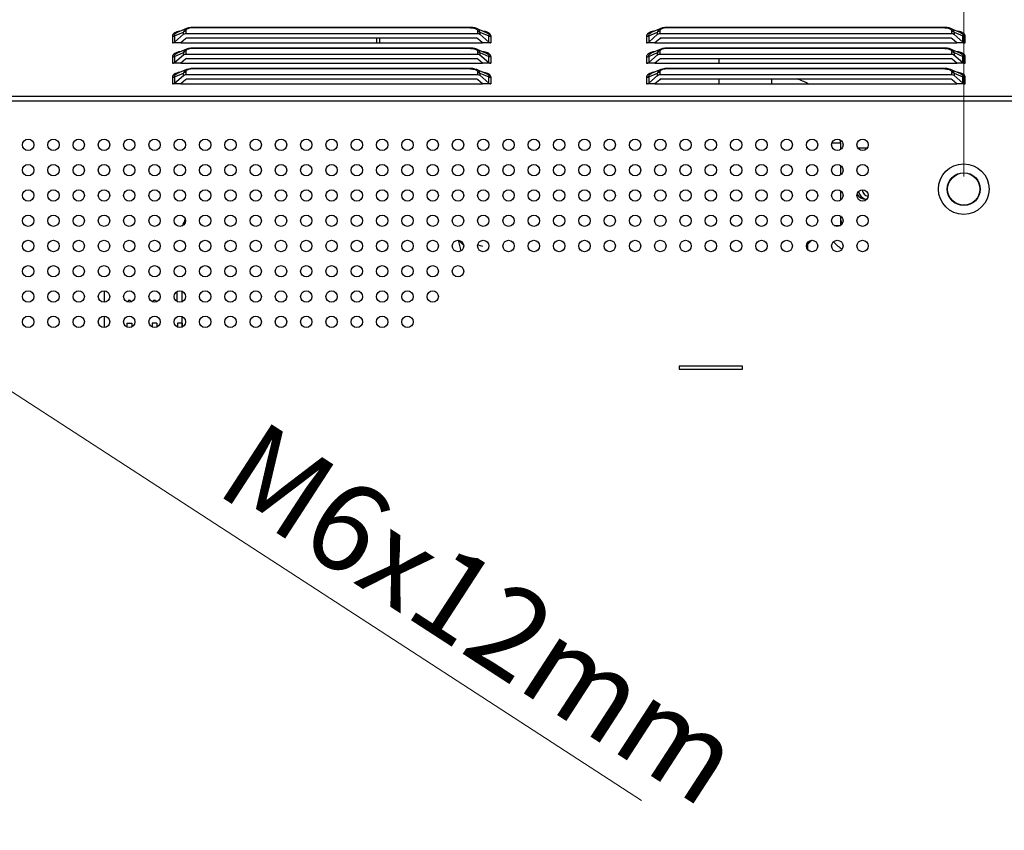
# Model space of a CAD drawing. Units: millimetres. Extents: x 432 to 3020, y 812 to 1836.
# Drawn here: x 2488 to 2644, y 1274 to 1403 of the extents above; entities that cross this region are included whole.
import ezdxf

# ---------------------------------------------------------------- set-up
doc = ezdxf.new("R2010")
doc.units = ezdxf.units.MM
doc.layers.get('Defpoints').update_dxf_attribs({"lineweight": 0})
doc.layers.add('标注', color=7, linetype='Continuous', lineweight=0)
doc.dimstyles.new('55寸', dxfattribs={"dimscale": 4, "dimtxt": 3.5, "dimasz": 2.5, "dimexe": 0.5, "dimexo": 0.5, "dimgap": 0.6, "dimtad": 1, "dimdec": 1, "dimdsep": 46, "dimtxsty": 'Standard', "dimcen": 3, "dimclrd": 256, "dimclre": 256, "dimclrt": 256, "dimadec": 1, "dimazin": 2, "dimtfac": 1, "dimtdec": 1, "dimtmove": 0, "dimatfit": 3, "dimfxl": 1, "dimlwd": -1, "dimlwe": -1, "dimarcsym": 0})

# ---------------------------------------------------------------- blocks, each defined once
blk = doc.blocks.new('*D52')
at = {"layer": 'Defpoints', "color": 0}
for p in [(2637.78, 1582.68), (2437.78, 1375.89), (2637.78, 1375.89)]:
    blk.add_point(p, dxfattribs=at)
at = {"layer": '标注'}
for p, q in [((2437.78, 1377.89), (2437.78, 1584.68)), ((2637.78, 1377.89), (2637.78, 1584.68)), ((2447.78, 1582.68), (2627.78, 1582.68))]:
    blk.add_line(p, q, dxfattribs=at)
for points in [[(2447.78, 1584.35), (2447.78, 1581.01), (2437.78, 1582.68)], [(2627.78, 1581.01), (2627.78, 1584.35), (2637.78, 1582.68)]]:
    blk.add_solid(points, dxfattribs=at)
at = {"layer": '标注', "insert": (2537.78, 1593.76), "char_height": 14, "attachment_point": 5}
blk.add_mtext('200 [7.87]', dxfattribs=at)
blk = doc.blocks.new('*D53')
at = {"layer": 'Defpoints', "color": 0}
for p in [(3020.07, 1582.68), (3020.07, 1549.34), (2637.78, 1375.89)]:
    blk.add_point(p, dxfattribs=at)
at = {"layer": '标注'}
for p, q in [((2637.78, 1377.89), (2637.78, 1584.68)), ((3020.07, 1551.34), (3020.07, 1584.68)), ((2647.78, 1582.68), (3010.07, 1582.68))]:
    blk.add_line(p, q, dxfattribs=at)
for points in [[(2647.78, 1584.35), (2647.78, 1581.01), (2637.78, 1582.68)], [(3010.07, 1581.01), (3010.07, 1584.35), (3020.07, 1582.68)]]:
    blk.add_solid(points, dxfattribs=at)
at = {"layer": '标注', "insert": (2828.93, 1593.76), "char_height": 14, "attachment_point": 5}
blk.add_mtext('382.3 [15.05]', dxfattribs=at)
blk = doc.blocks.new('*D57')
at = {"layer": 'Defpoints', "color": 0}
for p in [(2435.64, 1377.28), (2439.92, 1374.51)]:
    blk.add_point(p, dxfattribs=at)
at = {"layer": '标注'}
for p, q in [((2427.25, 1382.73), (2418.87, 1388.17)), ((2435.64, 1377.28), (2439.92, 1374.51)), ((2586.81, 1279.17), (2448.31, 1369.06))]:
    blk.add_line(p, q, dxfattribs=at)
for points in [[(2426.35, 1381.33), (2428.16, 1384.12), (2435.64, 1377.28)], [(2449.22, 1370.46), (2447.4, 1367.66), (2439.92, 1374.51)]]:
    blk.add_solid(points, dxfattribs=at)
at = {"layer": '标注', "insert": (2560.54, 1307.24), "char_height": 14, "attachment_point": 5, "rotation": 327.0147}
blk.add_mtext('M6x12mm', dxfattribs=at)

msp = doc.modelspace()

# ---------------------------------------------------------------- linework, layer by layer
at = {"color": 0, "linetype": 'Continuous'}
for p, q in [((2512.94, 1400.14), (2514.35, 1400.74)), ((2512.94, 1399.16), (2514.35, 1400.38)), ((2513.34, 1400.65), (2513.35, 1400.66)), ((2514.85, 1401.3), (2513.35, 1400.66)), ((2514.35, 1400.38), (2514.35, 1400.74)), ((2514.67, 1400.51), (2560.89, 1400.51)), ((2514.71, 1400.86), (2514.71, 1400.51)), ((2515.83, 1401.46), (2515.83, 1401.4)), ((2559.76, 1401.46), (2515.83, 1401.46)), ((2559.76, 1401.4), (2515.83, 1401.4)), ((2559.76, 1401.4), (2559.76, 1401.46)), ((2560.75, 1401.3), (2562.25, 1400.66)), ((2560.89, 1400.51), (2560.89, 1400.86)), ((2561.22, 1400.4), (2562.65, 1399.16)), ((2561.24, 1400.74), (2561.24, 1400.38)), ((2561.24, 1400.74), (2562.65, 1400.14)), ((2587.94, 1400.14), (2589.35, 1400.74)), ((2587.94, 1399.16), (2589.35, 1400.38)), ((2588.34, 1400.65), (2588.35, 1400.66)), ((2589.85, 1401.3), (2588.35, 1400.66)), ((2589.35, 1400.38), (2589.35, 1400.74)), ((2589.67, 1400.51), (2635.89, 1400.51)), ((2589.71, 1400.86), (2589.71, 1400.51)), ((2590.83, 1401.46), (2590.83, 1401.4)), ((2634.76, 1401.46), (2590.83, 1401.46)), ((2634.76, 1401.4), (2590.83, 1401.4)), ((2634.76, 1401.4), (2634.76, 1401.46)), ((2635.75, 1401.3), (2637.25, 1400.66)), ((2635.89, 1400.51), (2635.89, 1400.86)), ((2636.22, 1400.4), (2637.65, 1399.16)), ((2636.24, 1400.74), (2636.24, 1400.38)), ((2636.24, 1400.74), (2637.65, 1400.14)), ((2512.6, 1400.06), (2512.6, 1399.06)), ((2513.93, 1399.05), (2512.61, 1399.05)), ((2512.94, 1400.14), (2512.94, 1399.16)), ((2514.68, 1399.69), (2513.93, 1399.05)), ((2513.93, 1399.06), (2561.67, 1399.06)), ((2514.83, 1399.82), (2514.68, 1399.69)), ((2514.83, 1399.82), (2560.77, 1399.82)), ((2544.91, 1399.82), (2544.91, 1399.06)), ((2545.41, 1399.06), (2545.41, 1399.82)), ((2560.92, 1399.69), (2560.77, 1399.82)), ((2561.67, 1399.05), (2560.92, 1399.69)), ((2562.99, 1399.05), (2561.67, 1399.05)), ((2562.65, 1399.16), (2562.65, 1400.14)), ((2563, 1399.06), (2563, 1400.06)), ((2587.6, 1400.06), (2587.6, 1399.06)), ((2588.93, 1399.05), (2587.61, 1399.05)), ((2587.94, 1400.14), (2587.94, 1399.16)), ((2589.68, 1399.69), (2588.93, 1399.05)), ((2588.93, 1399.06), (2636.67, 1399.06)), ((2589.83, 1399.82), (2589.68, 1399.69)), ((2589.83, 1399.82), (2635.77, 1399.82)), ((2635.92, 1399.69), (2635.77, 1399.82)), ((2636.67, 1399.05), (2635.92, 1399.69)), ((2637.99, 1399.05), (2636.67, 1399.05)), ((2637.65, 1399.16), (2637.65, 1400.14)), ((2638, 1399.06), (2638, 1400.06)), ((2512.94, 1396.89), (2514.35, 1397.49)), ((2512.94, 1395.91), (2514.35, 1397.13)), ((2513.34, 1397.4), (2513.35, 1397.41)), ((2514.85, 1398.05), (2513.35, 1397.41)), ((2514.35, 1397.13), (2514.35, 1397.49)), ((2514.67, 1397.26), (2560.89, 1397.26)), ((2514.71, 1397.61), (2514.71, 1397.26)), ((2515.83, 1398.21), (2515.83, 1398.15)), ((2559.76, 1398.21), (2515.83, 1398.21)), ((2559.76, 1398.15), (2515.83, 1398.15)), ((2559.76, 1398.15), (2559.76, 1398.21)), ((2560.75, 1398.05), (2562.25, 1397.41)), ((2560.89, 1397.26), (2560.89, 1397.61)), ((2561.22, 1397.15), (2562.65, 1395.91)), ((2561.24, 1397.49), (2561.24, 1397.13)), ((2561.24, 1397.49), (2562.65, 1396.89)), ((2587.94, 1396.89), (2589.35, 1397.49)), ((2587.94, 1395.91), (2589.35, 1397.13)), ((2588.34, 1397.4), (2588.35, 1397.41)), ((2589.85, 1398.05), (2588.35, 1397.41)), ((2589.35, 1397.13), (2589.35, 1397.49)), ((2589.67, 1397.26), (2635.89, 1397.26)), ((2589.71, 1397.61), (2589.71, 1397.26)), ((2590.83, 1398.21), (2590.83, 1398.15)), ((2634.76, 1398.21), (2590.83, 1398.21)), ((2634.76, 1398.15), (2590.83, 1398.15)), ((2634.76, 1398.15), (2634.76, 1398.21)), ((2635.75, 1398.05), (2637.25, 1397.41)), ((2635.89, 1397.26), (2635.89, 1397.61)), ((2636.22, 1397.15), (2637.65, 1395.91)), ((2636.24, 1397.49), (2636.24, 1397.13)), ((2636.24, 1397.49), (2637.65, 1396.89)), ((2512.6, 1396.81), (2512.6, 1395.81)), ((2513.93, 1395.8), (2512.61, 1395.8)), ((2512.94, 1396.89), (2512.94, 1395.91)), ((2514.68, 1396.44), (2513.93, 1395.8)), ((2513.93, 1395.81), (2561.67, 1395.81)), ((2514.83, 1396.57), (2514.68, 1396.44)), ((2514.83, 1396.57), (2560.77, 1396.57)), ((2560.92, 1396.44), (2560.77, 1396.57)), ((2561.67, 1395.8), (2560.92, 1396.44)), ((2562.99, 1395.8), (2561.67, 1395.8)), ((2562.65, 1395.91), (2562.65, 1396.89)), ((2563, 1395.81), (2563, 1396.81)), ((2587.6, 1396.81), (2587.6, 1395.81)), ((2588.93, 1395.8), (2587.61, 1395.8)), ((2587.94, 1396.89), (2587.94, 1395.91)), ((2589.68, 1396.44), (2588.93, 1395.8)), ((2588.93, 1395.81), (2636.67, 1395.81)), ((2589.83, 1396.57), (2589.68, 1396.44)), ((2589.83, 1396.57), (2635.77, 1396.57)), ((2599.08, 1395.81), (2599.08, 1396.57)), ((2635.92, 1396.44), (2635.77, 1396.57)), ((2636.67, 1395.8), (2635.92, 1396.44)), ((2637.99, 1395.8), (2636.67, 1395.8)), ((2637.65, 1395.91), (2637.65, 1396.89)), ((2638, 1395.81), (2638, 1396.81)), ((2512.94, 1393.64), (2514.35, 1394.24)), ((2513.34, 1394.15), (2513.35, 1394.16)), ((2514.85, 1394.8), (2513.35, 1394.16)), ((2514.35, 1393.88), (2514.35, 1394.24)), ((2514.67, 1394.01), (2560.89, 1394.01)), ((2514.71, 1394.36), (2514.71, 1394.01)), ((2515.83, 1394.96), (2515.83, 1394.9)), ((2559.76, 1394.96), (2515.83, 1394.96)), ((2559.76, 1394.9), (2515.83, 1394.9)), ((2559.76, 1394.9), (2559.76, 1394.96)), ((2560.75, 1394.8), (2562.25, 1394.16)), ((2560.89, 1394.01), (2560.89, 1394.36)), ((2561.24, 1394.24), (2561.24, 1393.88)), ((2561.24, 1394.24), (2562.65, 1393.64)), ((2587.94, 1393.64), (2589.35, 1394.24)), ((2588.34, 1394.15), (2588.35, 1394.16)), ((2589.85, 1394.8), (2588.35, 1394.16)), ((2589.35, 1393.88), (2589.35, 1394.24)), ((2589.67, 1394.01), (2635.89, 1394.01)), ((2589.71, 1394.36), (2589.71, 1394.01)), ((2590.83, 1394.96), (2590.83, 1394.9)), ((2634.76, 1394.96), (2590.83, 1394.96)), ((2634.76, 1394.9), (2590.83, 1394.9)), ((2634.76, 1394.9), (2634.76, 1394.96)), ((2635.75, 1394.8), (2637.25, 1394.16)), ((2635.89, 1394.01), (2635.89, 1394.36)), ((2636.24, 1394.24), (2636.24, 1393.88)), ((2636.24, 1394.24), (2637.65, 1393.64)), ((2512.6, 1393.56), (2512.6, 1392.56)), ((2513.93, 1392.55), (2512.61, 1392.55)), ((2512.94, 1392.66), (2514.35, 1393.88)), ((2512.94, 1393.64), (2512.94, 1392.66)), ((2514.68, 1393.19), (2513.93, 1392.55)), ((2513.93, 1392.56), (2561.67, 1392.56)), ((2514.83, 1393.32), (2514.68, 1393.19)), ((2514.83, 1393.32), (2560.77, 1393.32)), ((2560.92, 1393.19), (2560.77, 1393.32)), ((2561.67, 1392.55), (2560.92, 1393.19)), ((2561.22, 1393.9), (2562.65, 1392.66)), ((2562.99, 1392.55), (2561.67, 1392.55)), ((2562.65, 1392.66), (2562.65, 1393.64)), ((2563, 1392.56), (2563, 1393.56)), ((2587.6, 1393.56), (2587.6, 1392.56)), ((2588.93, 1392.55), (2587.61, 1392.55)), ((2587.94, 1392.66), (2589.35, 1393.88)), ((2587.94, 1393.64), (2587.94, 1392.66)), ((2589.68, 1393.19), (2588.93, 1392.55)), ((2588.93, 1392.56), (2636.67, 1392.56)), ((2589.83, 1393.32), (2589.68, 1393.19)), ((2589.83, 1393.32), (2635.77, 1393.32)), ((2599.08, 1392.56), (2599.08, 1393.32)), ((2607.44, 1392.56), (2607.44, 1393.32)), ((2635.92, 1393.19), (2635.77, 1393.32)), ((2636.67, 1392.55), (2635.92, 1393.19)), ((2636.22, 1393.9), (2637.65, 1392.66)), ((2637.99, 1392.55), (2636.67, 1392.55)), ((2637.65, 1392.66), (2637.65, 1393.64)), ((2638, 1392.56), (2638, 1393.56)), ((2268.18, 1389.85), (2807.38, 1389.85)), ((2805.79, 1390.54), (2269.77, 1390.54)), ((2618.27, 1383.15), (2616.92, 1383.15)), ((2618.27, 1383.15), (2618.27, 1382.14)), ((2622.52, 1382.39), (2621.04, 1382.39)), ((2618.27, 1379.65), (2618.27, 1378.14)), ((2618.28, 1379.63), (2618.28, 1378.15)), ((2618.27, 1375.65), (2618.27, 1374.14)), ((2618.28, 1375.63), (2618.28, 1374.15)), ((2618.27, 1371.65), (2618.27, 1370.14)), ((2618.28, 1371.63), (2618.28, 1371.39)), ((2617.29, 1370.14), (2618.27, 1370.14)), ((2557.81, 1367.79), (2558.25, 1366.13)), ((2557.9, 1367.78), (2558.66, 1367.01)), ((2613.77, 1367.81), (2613.07, 1367.11)), ((2560.92, 1367.05), (2561.65, 1366.86)), ((2612.97, 1367.11), (2613.07, 1367.11)), ((2613.07, 1367.43), (2613.07, 1367.11)), ((2501.78, 1359.79), (2501.78, 1357.99)), ((2514.16, 1358.09), (2514.16, 1359.7)), ((2505.63, 1358.34), (2505.56, 1358.04)), ((2505.63, 1358.34), (2505.93, 1358.34)), ((2505.93, 1358.34), (2506.01, 1358.04)), ((2509.56, 1358.04), (2509.63, 1358.34)), ((2509.63, 1358.34), (2509.93, 1358.34)), ((2509.93, 1358.34), (2510.01, 1358.04)), ((2513.28, 1359.63), (2513.28, 1358.15)), ((2501.78, 1355.79), (2501.78, 1353.99)), ((2514.16, 1354.09), (2514.16, 1355.7)), ((2505.41, 1354.69), (2505.41, 1354.08)), ((2505.41, 1354.69), (2506.16, 1354.69)), ((2506.16, 1354.69), (2506.16, 1354.08)), ((2509.41, 1354.69), (2509.41, 1354.08)), ((2510.16, 1354.69), (2509.41, 1354.69)), ((2510.16, 1354.69), (2510.16, 1354.08)), ((2513.41, 1354.69), (2513.41, 1354.08)), ((2514.16, 1354.69), (2513.41, 1354.69)), ((2514.16, 1354.69), (2514.16, 1354.08)), ((2592.78, 1347.89), (2592.78, 1347.39)), ((2602.78, 1347.89), (2592.78, 1347.89)), ((2592.78, 1347.39), (2602.78, 1347.39)), ((2602.78, 1347.39), (2602.78, 1347.89))]:
    msp.add_line(p, q, dxfattribs=at)
for points in [[(2515.83, 1401.46), (2515.49, 1401.45), (2515.15, 1401.39), (2514.85, 1401.3)], [(2560.74, 1401.3), (2560.46, 1401.39), (2560.13, 1401.45), (2559.76, 1401.46)], [(2590.83, 1401.46), (2590.49, 1401.45), (2590.15, 1401.39), (2589.85, 1401.3)], [(2635.74, 1401.3), (2635.46, 1401.39), (2635.13, 1401.45), (2634.76, 1401.46)], [(2515.83, 1398.21), (2515.49, 1398.2), (2515.15, 1398.14), (2514.85, 1398.05)], [(2560.74, 1398.05), (2560.46, 1398.14), (2560.13, 1398.2), (2559.76, 1398.21)], [(2590.83, 1398.21), (2590.49, 1398.2), (2590.15, 1398.14), (2589.85, 1398.05)], [(2635.74, 1398.05), (2635.46, 1398.14), (2635.13, 1398.2), (2634.76, 1398.21)], [(2515.83, 1394.96), (2515.49, 1394.95), (2515.15, 1394.89), (2514.85, 1394.8)], [(2560.74, 1394.8), (2560.46, 1394.89), (2560.13, 1394.95), (2559.76, 1394.96)], [(2590.83, 1394.96), (2590.49, 1394.95), (2590.15, 1394.89), (2589.85, 1394.8)], [(2635.74, 1394.8), (2635.46, 1394.89), (2635.13, 1394.95), (2634.76, 1394.96)]]:
    msp.add_lwpolyline(points, dxfattribs=at)
for centre, radius in [((2489.78, 1382.89), 0.9), ((2493.78, 1382.89), 0.9), ((2497.78, 1382.89), 0.9), ((2501.78, 1382.89), 0.9), ((2505.78, 1382.89), 0.9), ((2509.78, 1382.89), 0.9), ((2513.78, 1382.89), 0.9), ((2517.78, 1382.89), 0.9), ((2521.78, 1382.89), 0.9), ((2525.78, 1382.89), 0.9), ((2529.78, 1382.89), 0.9), ((2533.78, 1382.89), 0.9), ((2537.78, 1382.89), 0.9), ((2541.78, 1382.89), 0.9), ((2545.78, 1382.89), 0.9), ((2549.78, 1382.89), 0.9), ((2553.78, 1382.89), 0.9), ((2557.78, 1382.89), 0.9), ((2561.78, 1382.89), 0.9), ((2565.78, 1382.89), 0.9), ((2569.78, 1382.89), 0.9), ((2573.78, 1382.89), 0.9), ((2577.78, 1382.89), 0.9), ((2581.78, 1382.89), 0.9), ((2585.78, 1382.89), 0.9), ((2589.78, 1382.89), 0.9), ((2593.78, 1382.89), 0.9), ((2597.78, 1382.89), 0.9), ((2601.78, 1382.89), 0.9), ((2605.78, 1382.89), 0.9), ((2609.78, 1382.89), 0.9), ((2613.78, 1382.89), 0.9), ((2617.78, 1382.89), 0.9), ((2621.78, 1382.89), 0.9), ((2489.78, 1378.89), 0.9), ((2493.78, 1378.89), 0.9), ((2497.78, 1378.89), 0.9), ((2501.78, 1378.89), 0.9), ((2505.78, 1378.89), 0.9), ((2509.78, 1378.89), 0.9), ((2513.78, 1378.89), 0.9), ((2517.78, 1378.89), 0.9), ((2521.78, 1378.89), 0.9), ((2525.78, 1378.89), 0.9), ((2529.78, 1378.89), 0.9), ((2533.78, 1378.89), 0.9), ((2537.78, 1378.89), 0.9), ((2541.78, 1378.89), 0.9), ((2545.78, 1378.89), 0.9), ((2549.78, 1378.89), 0.9), ((2553.78, 1378.89), 0.9), ((2557.78, 1378.89), 0.9), ((2561.78, 1378.89), 0.9), ((2565.78, 1378.89), 0.9), ((2569.78, 1378.89), 0.9), ((2573.78, 1378.89), 0.9), ((2577.78, 1378.89), 0.9), ((2581.78, 1378.89), 0.9), ((2585.78, 1378.89), 0.9), ((2589.78, 1378.89), 0.9), ((2593.78, 1378.89), 0.9), ((2597.78, 1378.89), 0.9), ((2601.78, 1378.89), 0.9), ((2605.78, 1378.89), 0.9), ((2609.78, 1378.89), 0.9), ((2613.78, 1378.89), 0.9), ((2617.78, 1378.89), 0.9), ((2621.78, 1378.89), 0.9), ((2637.78, 1375.89), 4), ((2637.78, 1375.89), 2.6), ((2637.78, 1375.89), 2.55), ((2489.78, 1374.89), 0.9), ((2493.78, 1374.89), 0.9), ((2497.78, 1374.89), 0.9), ((2501.78, 1374.89), 0.9), ((2505.78, 1374.89), 0.9), ((2509.78, 1374.89), 0.9), ((2513.78, 1374.89), 0.9), ((2517.78, 1374.89), 0.9), ((2521.78, 1374.89), 0.9), ((2525.78, 1374.89), 0.9), ((2529.78, 1374.89), 0.9), ((2533.78, 1374.89), 0.9), ((2537.78, 1374.89), 0.9), ((2541.78, 1374.89), 0.9), ((2545.78, 1374.89), 0.9), ((2549.78, 1374.89), 0.9), ((2553.78, 1374.89), 0.9), ((2557.78, 1374.89), 0.9), ((2561.78, 1374.89), 0.9), ((2565.78, 1374.89), 0.9), ((2569.78, 1374.89), 0.9), ((2573.78, 1374.89), 0.9), ((2577.78, 1374.89), 0.9), ((2581.78, 1374.89), 0.9), ((2585.78, 1374.89), 0.9), ((2589.78, 1374.89), 0.9), ((2593.78, 1374.89), 0.9), ((2597.78, 1374.89), 0.9), ((2601.78, 1374.89), 0.9), ((2605.78, 1374.89), 0.9), ((2609.78, 1374.89), 0.9), ((2613.78, 1374.89), 0.9), ((2617.78, 1374.89), 0.9), ((2621.78, 1374.89), 0.9), ((2489.78, 1370.89), 0.9), ((2493.78, 1370.89), 0.9), ((2497.78, 1370.89), 0.9), ((2501.78, 1370.89), 0.9), ((2505.78, 1370.89), 0.9), ((2509.78, 1370.89), 0.9), ((2513.78, 1370.89), 0.9), ((2517.78, 1370.89), 0.9), ((2521.78, 1370.89), 0.9), ((2525.78, 1370.89), 0.9), ((2529.78, 1370.89), 0.9), ((2533.78, 1370.89), 0.9), ((2537.78, 1370.89), 0.9), ((2541.78, 1370.89), 0.9), ((2545.78, 1370.89), 0.9), ((2549.78, 1370.89), 0.9), ((2553.78, 1370.89), 0.9), ((2557.78, 1370.89), 0.9), ((2561.78, 1370.89), 0.9), ((2565.78, 1370.89), 0.9), ((2569.78, 1370.89), 0.9), ((2573.78, 1370.89), 0.9), ((2577.78, 1370.89), 0.9), ((2581.78, 1370.89), 0.9), ((2585.78, 1370.89), 0.9), ((2589.78, 1370.89), 0.9), ((2593.78, 1370.89), 0.9), ((2597.78, 1370.89), 0.9), ((2601.78, 1370.89), 0.9), ((2605.78, 1370.89), 0.9), ((2609.78, 1370.89), 0.9), ((2613.78, 1370.89), 0.9), ((2617.78, 1370.89), 0.9), ((2621.78, 1370.89), 0.9), ((2489.78, 1366.89), 0.9), ((2493.78, 1366.89), 0.9), ((2497.78, 1366.89), 0.9), ((2501.78, 1366.89), 0.9), ((2505.78, 1366.89), 0.9), ((2509.78, 1366.89), 0.9), ((2513.78, 1366.89), 0.9), ((2517.78, 1366.89), 0.9), ((2521.78, 1366.89), 0.9), ((2525.78, 1366.89), 0.9), ((2529.78, 1366.89), 0.9), ((2533.78, 1366.89), 0.9), ((2537.78, 1366.89), 0.9), ((2541.78, 1366.89), 0.9), ((2545.78, 1366.89), 0.9), ((2549.78, 1366.89), 0.9), ((2553.78, 1366.89), 0.9), ((2557.78, 1366.89), 0.9), ((2561.78, 1366.89), 0.9), ((2565.78, 1366.89), 0.9), ((2569.78, 1366.89), 0.9), ((2573.78, 1366.89), 0.9), ((2577.78, 1366.89), 0.9), ((2581.78, 1366.89), 0.9), ((2585.78, 1366.89), 0.9), ((2589.78, 1366.89), 0.9), ((2593.78, 1366.89), 0.9), ((2597.78, 1366.89), 0.9), ((2601.78, 1366.89), 0.9), ((2605.78, 1366.89), 0.9), ((2609.78, 1366.89), 0.9), ((2613.78, 1366.89), 0.9), ((2617.78, 1366.89), 0.9), ((2621.78, 1366.89), 0.9), ((2489.78, 1362.89), 0.9), ((2493.78, 1362.89), 0.9), ((2497.78, 1362.89), 0.9), ((2501.78, 1362.89), 0.9), ((2505.78, 1362.89), 0.9), ((2509.78, 1362.89), 0.9), ((2513.78, 1362.89), 0.9), ((2517.78, 1362.89), 0.9), ((2521.78, 1362.89), 0.9), ((2525.78, 1362.89), 0.9), ((2529.78, 1362.89), 0.9), ((2533.78, 1362.89), 0.9), ((2537.78, 1362.89), 0.9), ((2541.78, 1362.89), 0.9), ((2545.78, 1362.89), 0.9), ((2549.78, 1362.89), 0.9), ((2553.78, 1362.89), 0.9), ((2557.78, 1362.89), 0.9), ((2489.78, 1358.89), 0.9), ((2493.78, 1358.89), 0.9), ((2497.78, 1358.89), 0.9), ((2501.78, 1358.89), 0.9), ((2505.78, 1358.89), 0.9), ((2509.78, 1358.89), 0.9), ((2513.78, 1358.89), 0.9), ((2517.78, 1358.89), 0.9), ((2521.78, 1358.89), 0.9), ((2525.78, 1358.89), 0.9), ((2529.78, 1358.89), 0.9), ((2533.78, 1358.89), 0.9), ((2537.78, 1358.89), 0.9), ((2541.78, 1358.89), 0.9), ((2545.78, 1358.89), 0.9), ((2549.78, 1358.89), 0.9), ((2553.78, 1358.89), 0.9), ((2489.78, 1354.89), 0.9), ((2493.78, 1354.89), 0.9), ((2497.78, 1354.89), 0.9), ((2501.78, 1354.89), 0.9), ((2505.78, 1354.89), 0.9), ((2509.78, 1354.89), 0.9), ((2513.78, 1354.89), 0.9), ((2517.78, 1354.89), 0.9), ((2521.78, 1354.89), 0.9), ((2525.78, 1354.89), 0.9), ((2529.78, 1354.89), 0.9), ((2533.78, 1354.89), 0.9), ((2537.78, 1354.89), 0.9), ((2541.78, 1354.89), 0.9), ((2545.78, 1354.89), 0.9), ((2549.78, 1354.89), 0.9)]:
    msp.add_circle(centre, radius, dxfattribs=at)
for centre, radius, start, end in [((2514.28, 1397.44), 3.47, 96.9237, 100.4411), ((2589.28, 1397.44), 3.47, 96.9237, 100.4411), ((2514.28, 1394.19), 3.47, 96.9237, 100.4411), ((2589.28, 1394.19), 3.47, 96.9237, 100.4411), ((2514.28, 1390.94), 3.47, 96.9237, 100.4411), ((2589.28, 1390.94), 3.47, 96.9237, 100.4411), ((2608.17, 1383.82), 10.05, 60.5385, 71.101), ((2607.14, 1383.31), 11.12, 359.1873, 1.8533), ((2622.78, 1375.89), 1.7, 193.1206, 250.1424), ((2622.78, 1375.89), 1.1, 185.8911, 264.1123), ((2622.28, 1375.89), 1.6, 210.7427, 270), ((2510.78, 1372.19), 4, 328.1071, 345.0275), ((2620.28, 1371.39), 2, 180, 209.281), ((2620.92, 1370.63), 4.83, 219.4349, 226.2355), ((2618.61, 1366.9), 5.54, 177.7926, 180.0353), ((2618.38, 1366.9), 5.32, 180.028, 183.277), ((2618.11, 1366.88), 5.04, 183.2772, 186.5131), ((2620.93, 1370.65), 4.86, 226.2791, 236.1345), ((2620.96, 1370.68), 4.9, 236.1236, 240.5104)]:
    msp.add_arc(centre, radius, start, end, dxfattribs=at)
for points in [[(2512.62, 1400.22), (2512.61, 1400.17), (2512.6, 1400.11), (2512.6, 1400.06)], [(2513.07, 1400.67), (2512.99, 1400.63), (2512.92, 1400.58), (2512.85, 1400.53)], [(2514.71, 1400.86), (2514.58, 1400.86), (2514.45, 1400.82), (2514.35, 1400.74)], [(2514.35, 1400.38), (2514.44, 1400.46), (2514.56, 1400.51), (2514.67, 1400.51)], [(2514.74, 1401.02), (2514.72, 1400.97), (2514.71, 1400.92), (2514.71, 1400.86)], [(2560.86, 1401.01), (2560.88, 1400.96), (2560.89, 1400.91), (2560.89, 1400.86)], [(2560.89, 1400.86), (2561.02, 1400.86), (2561.15, 1400.82), (2561.24, 1400.74)], [(2560.89, 1400.51), (2561.01, 1400.51), (2561.13, 1400.48), (2561.22, 1400.4)], [(2562.13, 1400.81), (2562, 1400.84), (2561.86, 1400.87), (2561.73, 1400.88)], [(2562.48, 1400.69), (2562.37, 1400.74), (2562.25, 1400.78), (2562.13, 1400.81)], [(2562.7, 1400.56), (2562.63, 1400.61), (2562.56, 1400.66), (2562.48, 1400.69)], [(2587.62, 1400.22), (2587.61, 1400.17), (2587.6, 1400.11), (2587.6, 1400.06)], [(2588.07, 1400.67), (2587.99, 1400.63), (2587.92, 1400.58), (2587.85, 1400.53)], [(2589.71, 1400.86), (2589.58, 1400.86), (2589.45, 1400.82), (2589.35, 1400.74)], [(2589.35, 1400.38), (2589.44, 1400.46), (2589.56, 1400.51), (2589.67, 1400.51)], [(2589.74, 1401.02), (2589.72, 1400.97), (2589.71, 1400.92), (2589.71, 1400.86)], [(2635.86, 1401.01), (2635.88, 1400.96), (2635.89, 1400.91), (2635.89, 1400.86)], [(2635.89, 1400.86), (2636.02, 1400.86), (2636.15, 1400.82), (2636.24, 1400.74)], [(2635.89, 1400.51), (2636.01, 1400.51), (2636.13, 1400.48), (2636.22, 1400.4)], [(2637.13, 1400.81), (2637, 1400.84), (2636.86, 1400.87), (2636.73, 1400.88)], [(2637.48, 1400.69), (2637.37, 1400.74), (2637.25, 1400.78), (2637.13, 1400.81)], [(2637.7, 1400.56), (2637.63, 1400.61), (2637.56, 1400.66), (2637.48, 1400.69)], [(2512.81, 1400.06), (2512.74, 1400.03), (2512.66, 1400.01), (2512.59, 1400.01)], [(2512.94, 1400.14), (2512.9, 1400.1), (2512.86, 1400.08), (2512.81, 1400.06)], [(2563.01, 1400.01), (2562.88, 1400.01), (2562.75, 1400.06), (2562.65, 1400.14)], [(2587.81, 1400.06), (2587.74, 1400.03), (2587.66, 1400.01), (2587.59, 1400.01)], [(2587.94, 1400.14), (2587.9, 1400.1), (2587.86, 1400.08), (2587.81, 1400.06)], [(2638.01, 1400.01), (2637.88, 1400.01), (2637.75, 1400.06), (2637.65, 1400.14)], [(2513.07, 1397.42), (2512.99, 1397.38), (2512.92, 1397.33), (2512.85, 1397.28)], [(2514.71, 1397.61), (2514.58, 1397.61), (2514.45, 1397.57), (2514.35, 1397.49)], [(2514.35, 1397.13), (2514.44, 1397.21), (2514.56, 1397.26), (2514.67, 1397.26)], [(2514.74, 1397.77), (2514.72, 1397.72), (2514.71, 1397.67), (2514.71, 1397.61)], [(2560.86, 1397.76), (2560.88, 1397.71), (2560.89, 1397.66), (2560.89, 1397.61)], [(2560.89, 1397.61), (2561.02, 1397.61), (2561.15, 1397.57), (2561.24, 1397.49)], [(2560.89, 1397.26), (2561.01, 1397.26), (2561.13, 1397.23), (2561.22, 1397.15)], [(2562.13, 1397.56), (2562, 1397.59), (2561.86, 1397.62), (2561.73, 1397.63)], [(2562.48, 1397.44), (2562.37, 1397.49), (2562.25, 1397.53), (2562.13, 1397.56)], [(2562.7, 1397.31), (2562.63, 1397.36), (2562.56, 1397.41), (2562.48, 1397.44)], [(2588.07, 1397.42), (2587.99, 1397.38), (2587.92, 1397.33), (2587.85, 1397.28)], [(2589.71, 1397.61), (2589.58, 1397.61), (2589.45, 1397.57), (2589.35, 1397.49)], [(2589.35, 1397.13), (2589.44, 1397.21), (2589.56, 1397.26), (2589.67, 1397.26)], [(2589.74, 1397.77), (2589.72, 1397.72), (2589.71, 1397.67), (2589.71, 1397.61)], [(2635.86, 1397.76), (2635.88, 1397.71), (2635.89, 1397.66), (2635.89, 1397.61)], [(2635.89, 1397.61), (2636.02, 1397.61), (2636.15, 1397.57), (2636.24, 1397.49)], [(2635.89, 1397.26), (2636.01, 1397.26), (2636.13, 1397.23), (2636.22, 1397.15)], [(2637.13, 1397.56), (2637, 1397.59), (2636.86, 1397.62), (2636.73, 1397.63)], [(2637.48, 1397.44), (2637.37, 1397.49), (2637.25, 1397.53), (2637.13, 1397.56)], [(2637.7, 1397.31), (2637.63, 1397.36), (2637.56, 1397.41), (2637.48, 1397.44)], [(2512.81, 1396.81), (2512.74, 1396.78), (2512.66, 1396.76), (2512.59, 1396.76)], [(2512.62, 1396.97), (2512.61, 1396.92), (2512.6, 1396.86), (2512.6, 1396.81)], [(2512.94, 1396.89), (2512.9, 1396.85), (2512.86, 1396.83), (2512.81, 1396.81)], [(2563.01, 1396.76), (2562.88, 1396.76), (2562.75, 1396.81), (2562.65, 1396.89)], [(2587.81, 1396.81), (2587.74, 1396.78), (2587.66, 1396.76), (2587.59, 1396.76)], [(2587.62, 1396.97), (2587.61, 1396.92), (2587.6, 1396.86), (2587.6, 1396.81)], [(2587.94, 1396.89), (2587.9, 1396.85), (2587.86, 1396.83), (2587.81, 1396.81)], [(2638.01, 1396.76), (2637.88, 1396.76), (2637.75, 1396.81), (2637.65, 1396.89)], [(2513.07, 1394.17), (2512.99, 1394.13), (2512.92, 1394.08), (2512.85, 1394.03)], [(2514.71, 1394.36), (2514.58, 1394.36), (2514.45, 1394.32), (2514.35, 1394.24)], [(2514.35, 1393.88), (2514.44, 1393.96), (2514.56, 1394.01), (2514.67, 1394.01)], [(2514.74, 1394.52), (2514.72, 1394.47), (2514.71, 1394.42), (2514.71, 1394.36)], [(2560.86, 1394.51), (2560.88, 1394.46), (2560.89, 1394.41), (2560.89, 1394.36)], [(2560.89, 1394.36), (2561.02, 1394.36), (2561.15, 1394.32), (2561.24, 1394.24)], [(2560.89, 1394.01), (2561.01, 1394.01), (2561.13, 1393.98), (2561.22, 1393.9)], [(2562.13, 1394.31), (2562, 1394.34), (2561.86, 1394.37), (2561.73, 1394.38)], [(2562.48, 1394.19), (2562.37, 1394.24), (2562.25, 1394.28), (2562.13, 1394.31)], [(2562.7, 1394.06), (2562.63, 1394.11), (2562.56, 1394.16), (2562.48, 1394.19)], [(2588.07, 1394.17), (2587.99, 1394.13), (2587.92, 1394.08), (2587.85, 1394.03)], [(2589.71, 1394.36), (2589.58, 1394.36), (2589.45, 1394.32), (2589.35, 1394.24)], [(2589.35, 1393.88), (2589.44, 1393.96), (2589.56, 1394.01), (2589.67, 1394.01)], [(2589.74, 1394.52), (2589.72, 1394.47), (2589.71, 1394.42), (2589.71, 1394.36)], [(2635.86, 1394.51), (2635.88, 1394.46), (2635.89, 1394.41), (2635.89, 1394.36)], [(2635.89, 1394.36), (2636.02, 1394.36), (2636.15, 1394.32), (2636.24, 1394.24)], [(2635.89, 1394.01), (2636.01, 1394.01), (2636.13, 1393.98), (2636.22, 1393.9)], [(2637.13, 1394.31), (2637, 1394.34), (2636.86, 1394.37), (2636.73, 1394.38)], [(2637.48, 1394.19), (2637.37, 1394.24), (2637.25, 1394.28), (2637.13, 1394.31)], [(2637.7, 1394.06), (2637.63, 1394.11), (2637.56, 1394.16), (2637.48, 1394.19)], [(2512.81, 1393.56), (2512.74, 1393.53), (2512.66, 1393.51), (2512.59, 1393.51)], [(2512.62, 1393.72), (2512.61, 1393.67), (2512.6, 1393.61), (2512.6, 1393.56)], [(2512.94, 1393.64), (2512.9, 1393.6), (2512.86, 1393.58), (2512.81, 1393.56)], [(2563.01, 1393.51), (2562.88, 1393.51), (2562.75, 1393.56), (2562.65, 1393.64)], [(2587.81, 1393.56), (2587.74, 1393.53), (2587.66, 1393.51), (2587.59, 1393.51)], [(2587.62, 1393.72), (2587.61, 1393.67), (2587.6, 1393.61), (2587.6, 1393.56)], [(2587.94, 1393.64), (2587.9, 1393.6), (2587.86, 1393.58), (2587.81, 1393.56)], [(2638.01, 1393.51), (2637.88, 1393.51), (2637.75, 1393.56), (2637.65, 1393.64)]]:
    msp.add_open_spline(points, degree=3, dxfattribs=at)
for points, knots in [([(2512.85, 1400.53), (2512.83, 1400.51), (2512.73, 1400.42), (2512.65, 1400.31), (2512.62, 1400.22)], [0, 0, 0, 0, 0.278373, 1, 1, 1, 1]), ([(2512.94, 1400.14), (2512.93, 1400.23), (2513, 1400.48), (2513.21, 1400.6), (2513.34, 1400.65)], [0, 0, 0, 0, 0.408656, 1, 1, 1, 1]), ([(2513.65, 1400.85), (2513.6, 1400.84), (2513.4, 1400.8), (2513.2, 1400.73), (2513.07, 1400.67)], [0, 0, 0, 0, 0.266772, 1, 1, 1, 1]), ([(2514.85, 1401.3), (2514.72, 1401.24), (2514.49, 1401.1), (2514.37, 1400.85), (2514.35, 1400.74)], [0, 0, 0, 0, 0.550705, 1, 1, 1, 1]), ([(2515.83, 1401.4), (2515.6, 1401.4), (2515.21, 1401.37), (2514.81, 1401.17), (2514.74, 1401.02)], [0, 0, 0, 0, 0.582139, 1, 1, 1, 1]), ([(2559.76, 1401.4), (2560, 1401.4), (2560.39, 1401.37), (2560.79, 1401.16), (2560.86, 1401.01)], [0, 0, 0, 0, 0.592938, 1, 1, 1, 1]), ([(2561.24, 1400.74), (2561.23, 1400.85), (2561.11, 1401.1), (2560.88, 1401.24), (2560.75, 1401.3)], [0, 0, 0, 0, 0.450436, 1, 1, 1, 1]), ([(2562.25, 1400.66), (2562.37, 1400.61), (2562.6, 1400.49), (2562.67, 1400.23), (2562.65, 1400.14)], [0, 0, 0, 0, 0.593031, 1, 1, 1, 1]), ([(2563, 1400.06), (2563, 1400.15), (2562.94, 1400.35), (2562.79, 1400.5), (2562.7, 1400.56)], [0, 0, 0, 0, 0.452468, 1, 1, 1, 1]), ([(2587.85, 1400.53), (2587.83, 1400.51), (2587.73, 1400.42), (2587.65, 1400.31), (2587.62, 1400.22)], [0, 0, 0, 0, 0.278373, 1, 1, 1, 1]), ([(2587.94, 1400.14), (2587.93, 1400.23), (2588, 1400.48), (2588.21, 1400.6), (2588.34, 1400.65)], [0, 0, 0, 0, 0.408656, 1, 1, 1, 1]), ([(2588.65, 1400.85), (2588.6, 1400.84), (2588.4, 1400.8), (2588.2, 1400.73), (2588.07, 1400.67)], [0, 0, 0, 0, 0.266772, 1, 1, 1, 1]), ([(2589.85, 1401.3), (2589.72, 1401.24), (2589.49, 1401.1), (2589.37, 1400.85), (2589.35, 1400.74)], [0, 0, 0, 0, 0.550705, 1, 1, 1, 1]), ([(2590.83, 1401.4), (2590.6, 1401.4), (2590.21, 1401.37), (2589.81, 1401.17), (2589.74, 1401.02)], [0, 0, 0, 0, 0.582139, 1, 1, 1, 1]), ([(2634.76, 1401.4), (2635, 1401.4), (2635.39, 1401.37), (2635.79, 1401.16), (2635.86, 1401.01)], [0, 0, 0, 0, 0.592938, 1, 1, 1, 1]), ([(2636.24, 1400.74), (2636.23, 1400.85), (2636.11, 1401.1), (2635.88, 1401.24), (2635.75, 1401.3)], [0, 0, 0, 0, 0.450436, 1, 1, 1, 1]), ([(2637.25, 1400.66), (2637.37, 1400.61), (2637.6, 1400.49), (2637.67, 1400.23), (2637.65, 1400.14)], [0, 0, 0, 0, 0.593031, 1, 1, 1, 1]), ([(2638, 1400.06), (2638, 1400.15), (2637.94, 1400.35), (2637.79, 1400.5), (2637.7, 1400.56)], [0, 0, 0, 0, 0.452468, 1, 1, 1, 1]), ([(2512.61, 1399.05), (2512.67, 1399.05), (2512.79, 1399.06), (2512.9, 1399.12), (2512.94, 1399.16)], [0, 0, 0, 0, 0.50834, 1, 1, 1, 1]), ([(2562.65, 1399.16), (2562.7, 1399.12), (2562.8, 1399.06), (2562.93, 1399.05), (2562.99, 1399.05)], [0, 0, 0, 0, 0.49166, 1, 1, 1, 1]), ([(2587.61, 1399.05), (2587.67, 1399.05), (2587.79, 1399.06), (2587.9, 1399.12), (2587.94, 1399.16)], [0, 0, 0, 0, 0.50834, 1, 1, 1, 1]), ([(2637.65, 1399.16), (2637.7, 1399.12), (2637.8, 1399.06), (2637.93, 1399.05), (2637.99, 1399.05)], [0, 0, 0, 0, 0.49166, 1, 1, 1, 1]), ([(2512.85, 1397.28), (2512.83, 1397.26), (2512.73, 1397.17), (2512.65, 1397.06), (2512.62, 1396.97)], [0, 0, 0, 0, 0.278373, 1, 1, 1, 1]), ([(2512.94, 1396.89), (2512.93, 1396.98), (2513, 1397.23), (2513.21, 1397.35), (2513.34, 1397.4)], [0, 0, 0, 0, 0.408656, 1, 1, 1, 1]), ([(2513.65, 1397.6), (2513.6, 1397.59), (2513.4, 1397.55), (2513.2, 1397.48), (2513.07, 1397.42)], [0, 0, 0, 0, 0.266772, 1, 1, 1, 1]), ([(2514.85, 1398.05), (2514.72, 1397.99), (2514.49, 1397.85), (2514.37, 1397.6), (2514.35, 1397.49)], [0, 0, 0, 0, 0.550705, 1, 1, 1, 1]), ([(2515.83, 1398.15), (2515.6, 1398.15), (2515.21, 1398.12), (2514.81, 1397.92), (2514.74, 1397.77)], [0, 0, 0, 0, 0.582139, 1, 1, 1, 1]), ([(2559.76, 1398.15), (2560, 1398.15), (2560.39, 1398.12), (2560.79, 1397.91), (2560.86, 1397.76)], [0, 0, 0, 0, 0.592938, 1, 1, 1, 1]), ([(2561.24, 1397.49), (2561.23, 1397.6), (2561.11, 1397.85), (2560.88, 1397.99), (2560.75, 1398.05)], [0, 0, 0, 0, 0.450436, 1, 1, 1, 1]), ([(2562.25, 1397.41), (2562.37, 1397.36), (2562.6, 1397.24), (2562.67, 1396.98), (2562.65, 1396.89)], [0, 0, 0, 0, 0.593031, 1, 1, 1, 1]), ([(2563, 1396.81), (2563, 1396.9), (2562.94, 1397.1), (2562.79, 1397.25), (2562.7, 1397.31)], [0, 0, 0, 0, 0.452468, 1, 1, 1, 1]), ([(2587.85, 1397.28), (2587.83, 1397.26), (2587.73, 1397.17), (2587.65, 1397.06), (2587.62, 1396.97)], [0, 0, 0, 0, 0.278373, 1, 1, 1, 1]), ([(2587.94, 1396.89), (2587.93, 1396.98), (2588, 1397.23), (2588.21, 1397.35), (2588.34, 1397.4)], [0, 0, 0, 0, 0.408656, 1, 1, 1, 1]), ([(2588.65, 1397.6), (2588.6, 1397.59), (2588.4, 1397.55), (2588.2, 1397.48), (2588.07, 1397.42)], [0, 0, 0, 0, 0.266772, 1, 1, 1, 1]), ([(2589.85, 1398.05), (2589.72, 1397.99), (2589.49, 1397.85), (2589.37, 1397.6), (2589.35, 1397.49)], [0, 0, 0, 0, 0.550705, 1, 1, 1, 1]), ([(2590.83, 1398.15), (2590.6, 1398.15), (2590.21, 1398.12), (2589.81, 1397.92), (2589.74, 1397.77)], [0, 0, 0, 0, 0.582139, 1, 1, 1, 1]), ([(2634.76, 1398.15), (2635, 1398.15), (2635.39, 1398.12), (2635.79, 1397.91), (2635.86, 1397.76)], [0, 0, 0, 0, 0.592938, 1, 1, 1, 1]), ([(2636.24, 1397.49), (2636.23, 1397.6), (2636.11, 1397.85), (2635.88, 1397.99), (2635.75, 1398.05)], [0, 0, 0, 0, 0.450436, 1, 1, 1, 1]), ([(2637.25, 1397.41), (2637.37, 1397.36), (2637.6, 1397.24), (2637.67, 1396.98), (2637.65, 1396.89)], [0, 0, 0, 0, 0.593031, 1, 1, 1, 1]), ([(2638, 1396.81), (2638, 1396.9), (2637.94, 1397.1), (2637.79, 1397.25), (2637.7, 1397.31)], [0, 0, 0, 0, 0.452468, 1, 1, 1, 1]), ([(2512.61, 1395.8), (2512.67, 1395.8), (2512.79, 1395.81), (2512.9, 1395.87), (2512.94, 1395.91)], [0, 0, 0, 0, 0.50834, 1, 1, 1, 1]), ([(2562.65, 1395.91), (2562.7, 1395.87), (2562.8, 1395.81), (2562.93, 1395.8), (2562.99, 1395.8)], [0, 0, 0, 0, 0.49166, 1, 1, 1, 1]), ([(2587.61, 1395.8), (2587.67, 1395.8), (2587.79, 1395.81), (2587.9, 1395.87), (2587.94, 1395.91)], [0, 0, 0, 0, 0.50834, 1, 1, 1, 1]), ([(2637.65, 1395.91), (2637.7, 1395.87), (2637.8, 1395.81), (2637.93, 1395.8), (2637.99, 1395.8)], [0, 0, 0, 0, 0.49166, 1, 1, 1, 1]), ([(2512.85, 1394.03), (2512.83, 1394.01), (2512.73, 1393.92), (2512.65, 1393.81), (2512.62, 1393.72)], [0, 0, 0, 0, 0.278373, 1, 1, 1, 1]), ([(2512.94, 1393.64), (2512.93, 1393.73), (2513, 1393.98), (2513.21, 1394.1), (2513.34, 1394.15)], [0, 0, 0, 0, 0.408656, 1, 1, 1, 1]), ([(2513.65, 1394.35), (2513.6, 1394.34), (2513.4, 1394.3), (2513.2, 1394.23), (2513.07, 1394.17)], [0, 0, 0, 0, 0.266772, 1, 1, 1, 1]), ([(2514.85, 1394.8), (2514.72, 1394.74), (2514.49, 1394.6), (2514.37, 1394.35), (2514.35, 1394.24)], [0, 0, 0, 0, 0.550705, 1, 1, 1, 1]), ([(2515.83, 1394.9), (2515.6, 1394.9), (2515.21, 1394.87), (2514.81, 1394.67), (2514.74, 1394.52)], [0, 0, 0, 0, 0.582139, 1, 1, 1, 1]), ([(2559.76, 1394.9), (2560, 1394.9), (2560.39, 1394.87), (2560.79, 1394.66), (2560.86, 1394.51)], [0, 0, 0, 0, 0.592938, 1, 1, 1, 1]), ([(2561.24, 1394.24), (2561.23, 1394.35), (2561.11, 1394.6), (2560.88, 1394.74), (2560.75, 1394.8)], [0, 0, 0, 0, 0.450436, 1, 1, 1, 1]), ([(2562.25, 1394.16), (2562.37, 1394.11), (2562.6, 1393.99), (2562.67, 1393.73), (2562.65, 1393.64)], [0, 0, 0, 0, 0.593031, 1, 1, 1, 1]), ([(2563, 1393.56), (2563, 1393.65), (2562.94, 1393.85), (2562.79, 1394), (2562.7, 1394.06)], [0, 0, 0, 0, 0.452468, 1, 1, 1, 1]), ([(2587.85, 1394.03), (2587.83, 1394.01), (2587.73, 1393.92), (2587.65, 1393.81), (2587.62, 1393.72)], [0, 0, 0, 0, 0.278373, 1, 1, 1, 1]), ([(2587.94, 1393.64), (2587.93, 1393.73), (2588, 1393.98), (2588.21, 1394.1), (2588.34, 1394.15)], [0, 0, 0, 0, 0.408656, 1, 1, 1, 1]), ([(2588.65, 1394.35), (2588.6, 1394.34), (2588.4, 1394.3), (2588.2, 1394.23), (2588.07, 1394.17)], [0, 0, 0, 0, 0.266772, 1, 1, 1, 1]), ([(2589.85, 1394.8), (2589.72, 1394.74), (2589.49, 1394.6), (2589.37, 1394.35), (2589.35, 1394.24)], [0, 0, 0, 0, 0.550705, 1, 1, 1, 1]), ([(2590.83, 1394.9), (2590.6, 1394.9), (2590.21, 1394.87), (2589.81, 1394.67), (2589.74, 1394.52)], [0, 0, 0, 0, 0.582139, 1, 1, 1, 1]), ([(2634.76, 1394.9), (2635, 1394.9), (2635.39, 1394.87), (2635.79, 1394.66), (2635.86, 1394.51)], [0, 0, 0, 0, 0.592938, 1, 1, 1, 1]), ([(2636.24, 1394.24), (2636.23, 1394.35), (2636.11, 1394.6), (2635.88, 1394.74), (2635.75, 1394.8)], [0, 0, 0, 0, 0.450436, 1, 1, 1, 1]), ([(2637.25, 1394.16), (2637.37, 1394.11), (2637.6, 1393.99), (2637.67, 1393.73), (2637.65, 1393.64)], [0, 0, 0, 0, 0.593031, 1, 1, 1, 1]), ([(2638, 1393.56), (2638, 1393.65), (2637.94, 1393.85), (2637.79, 1394), (2637.7, 1394.06)], [0, 0, 0, 0, 0.452468, 1, 1, 1, 1]), ([(2512.61, 1392.55), (2512.67, 1392.55), (2512.79, 1392.56), (2512.9, 1392.62), (2512.94, 1392.66)], [0, 0, 0, 0, 0.50834, 1, 1, 1, 1]), ([(2562.65, 1392.66), (2562.7, 1392.62), (2562.8, 1392.56), (2562.93, 1392.55), (2562.99, 1392.55)], [0, 0, 0, 0, 0.49166, 1, 1, 1, 1]), ([(2587.61, 1392.55), (2587.67, 1392.55), (2587.79, 1392.56), (2587.9, 1392.62), (2587.94, 1392.66)], [0, 0, 0, 0, 0.50834, 1, 1, 1, 1]), ([(2637.65, 1392.66), (2637.7, 1392.62), (2637.8, 1392.56), (2637.93, 1392.55), (2637.99, 1392.55)], [0, 0, 0, 0, 0.49166, 1, 1, 1, 1])]:
    msp.add_open_spline(points, degree=3, knots=knots, dxfattribs=at)

# ---------------------------------------------------------------- dimensions: what is measured, and where the dimension line sits
at = {"layer": '标注'}
for base, p1, p2, picture, middle in [((2637.78, 1582.68), (2437.78, 1375.89), (2637.78, 1375.89), '*D52', (2537.78, 1593.76)), ((3020.07, 1582.68), (2637.78, 1375.89), (3020.07, 1549.34), '*D53', (2828.93, 1593.76))]:
    dim = msp.add_linear_dim(base=base, p1=p1, p2=p2, dimstyle='55寸', dxfattribs=at)
    dim.commit()
    dim.dimension.update_dxf_attribs({"geometry": picture, "text_midpoint": middle})
dim = msp.add_diameter_dim_2p(p1=(2435.64, 1377.28), p2=(2439.92, 1374.51), text='M6x12mm', dimstyle='55寸', override={"dimtxsty": 'Standard'}, dxfattribs=at)
dim.commit()
dim.dimension.update_dxf_attribs({"geometry": '*D57', "text_midpoint": (2555.5, 1299.49), "dimtype": 163})

doc.saveas('drawing.dxf')
